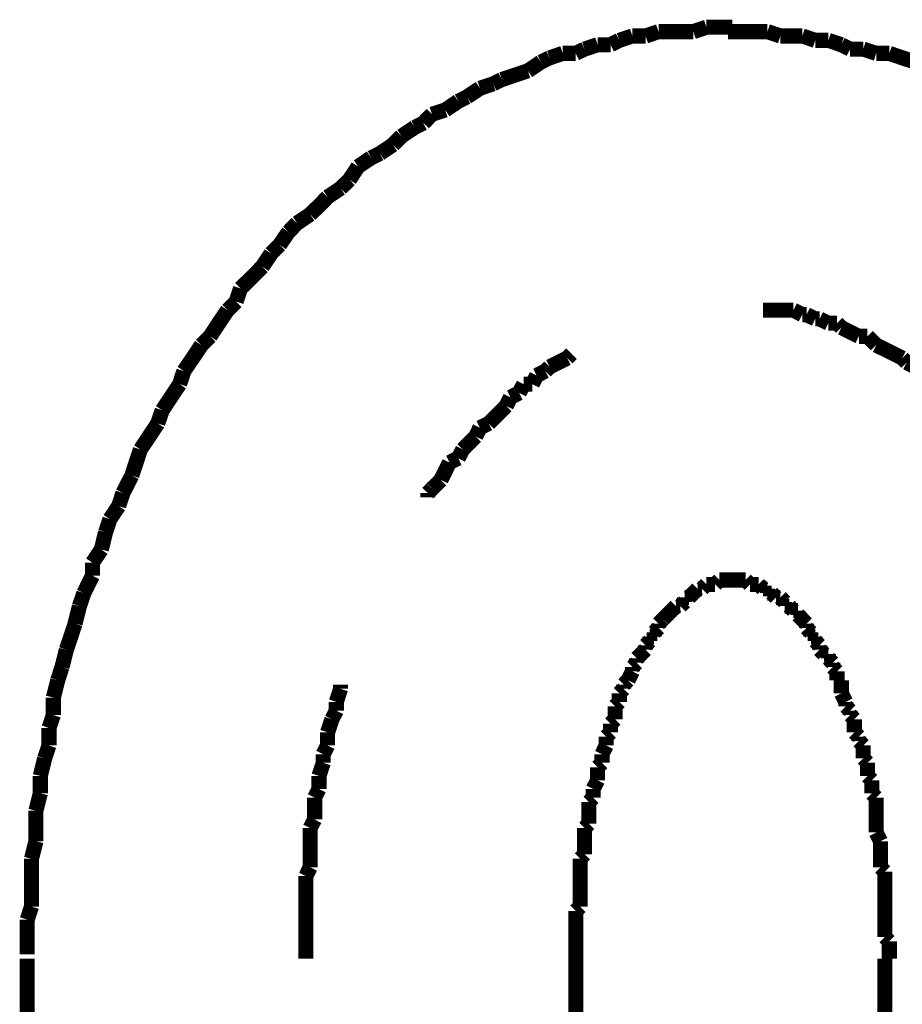
# Model space of a CAD drawing. Extents: x 75 to 478, y -274 to -8.
# Drawn here: x 201 to 206, y -206 to -201 of the extents above; entities that cross this region are included whole.
import ezdxf

# ---------------------------------------------------------------- set-up
doc = ezdxf.new("R2010")
doc.units = 0
doc.layers.add('LAYER_15', color=7, linetype='CONTINUOUS')

# ---------------------------------------------------------------- blocks, each defined once
blk = doc.blocks.new('AIGNBL0F020037')
at = {"layer": 'LAYER_15', "const_width": 0.0882}
for points in [[(201.2253, -206.1931), (201.2253, -206.7774)], [(204.4251, -206.1931), (204.4251, -206.7774)], [(206.2282, -251.995), (206.2282, -206.1931)]]:
    blk.add_lwpolyline(points, dxfattribs=at)
blk = doc.blocks.new('AIGNBL0F020040')
at = {"layer": 'LAYER_15', "const_width": 0.0882}
for points in [[(205.5434, -200.7829), (205.4669, -200.7829), (205.3911, -200.7829), (205.3139, -200.7829)], [(205.6191, -200.8084), (205.5434, -200.7829)], [(205.7466, -200.8084), (205.6949, -200.8084), (205.6191, -200.8084)], [(205.8224, -200.8339), (205.7466, -200.8084)], [(205.8989, -200.8339), (205.8224, -200.8339)], [(205.9747, -200.8594), (205.8989, -200.8339)], [(206.0257, -200.8849), (205.9747, -200.8594)], [(206.1022, -200.8849), (206.0257, -200.8849)], [(206.1779, -200.9097), (206.1022, -200.8849)], [(206.2544, -200.9097), (206.1779, -200.9097)], [(206.406, -200.9607), (206.3302, -200.9359), (206.2544, -200.9097)]]:
    blk.add_lwpolyline(points, dxfattribs=at)
blk = doc.blocks.new('AIGNBL0F020041')
at = {"layer": 'LAYER_15', "const_width": 0.0882}
for points in [[(205.5434, -200.7829), (205.4669, -200.7829), (205.3911, -200.7829), (205.3139, -200.7829)], [(205.5434, -200.7829), (205.4669, -200.7829), (205.3911, -200.7829), (205.3139, -200.7829)], [(205.6191, -200.8084), (205.5434, -200.7829)], [(205.6191, -200.8084), (205.5434, -200.7829)], [(205.7466, -200.8084), (205.6949, -200.8084), (205.6191, -200.8084)], [(205.7466, -200.8084), (205.6949, -200.8084), (205.6191, -200.8084)], [(205.8224, -200.8339), (205.7466, -200.8084)], [(205.8224, -200.8339), (205.7466, -200.8084)], [(205.8989, -200.8339), (205.8224, -200.8339)], [(205.8989, -200.8339), (205.8224, -200.8339)], [(205.9747, -200.8594), (205.8989, -200.8339)], [(205.9747, -200.8594), (205.8989, -200.8339)], [(206.0257, -200.8849), (205.9747, -200.8594)], [(206.0257, -200.8849), (205.9747, -200.8594)], [(206.1022, -200.8849), (206.0257, -200.8849)], [(206.1022, -200.8849), (206.0257, -200.8849)], [(206.1779, -200.9097), (206.1022, -200.8849)], [(206.1779, -200.9097), (206.1022, -200.8849)], [(206.2544, -200.9097), (206.1779, -200.9097)], [(206.2544, -200.9097), (206.1779, -200.9097)], [(206.406, -200.9607), (206.3302, -200.9359), (206.2544, -200.9097)], [(206.406, -200.9607), (206.3302, -200.9359), (206.2544, -200.9097)], [(206.4577, -200.9862), (206.406, -200.9607)], [(206.4577, -200.9862), (206.406, -200.9607)], [(206.5335, -201.0372), (206.4577, -200.9862)], [(206.5335, -201.0372), (206.4577, -200.9862)], [(206.6099, -201.0627), (206.5335, -201.0372)], [(206.6099, -201.0627), (206.5335, -201.0372)], [(206.6609, -201.0875), (206.6099, -201.0627)], [(206.6609, -201.0875), (206.6099, -201.0627)], [(206.7367, -201.1136), (206.6609, -201.0875)], [(206.7367, -201.1136), (206.6609, -201.0875)], [(206.8132, -201.1385), (206.7367, -201.1136)], [(206.8132, -201.1385), (206.7367, -201.1136)], [(206.8635, -201.1894), (206.8132, -201.1385)], [(206.8635, -201.1894), (206.8132, -201.1385)], [(206.9407, -201.2149), (206.8635, -201.1894)], [(206.9407, -201.2149), (206.8635, -201.1894)], [(206.991, -201.2652), (206.9407, -201.2149)], [(206.991, -201.2652), (206.9407, -201.2149)], [(207.0668, -201.2914), (206.991, -201.2652)], [(207.0668, -201.2914), (206.991, -201.2652)], [(207.1184, -201.3162), (207.0668, -201.2914)], [(207.1184, -201.3162), (207.0668, -201.2914)], [(207.27, -201.4182), (207.1943, -201.3672), (207.1184, -201.3162)], [(207.27, -201.4182), (207.1943, -201.3672), (207.1184, -201.3162)], [(207.372, -201.5195), (207.321, -201.4692), (207.27, -201.4182)], [(207.372, -201.5195), (207.321, -201.4692), (207.27, -201.4182)], [(207.4478, -201.545), (207.372, -201.5195)], [(207.4478, -201.545), (207.372, -201.5195)], [(207.4988, -201.596), (207.4478, -201.545)], [(207.4988, -201.596), (207.4478, -201.545)], [(207.5753, -201.647), (207.4988, -201.596)], [(207.5753, -201.647), (207.4988, -201.596)], [(207.6256, -201.7227), (207.5753, -201.647)], [(207.6256, -201.7227), (207.5753, -201.647)], [(207.6766, -201.7482), (207.6256, -201.7227)], [(207.6766, -201.7482), (207.6256, -201.7227)], [(207.7276, -201.8247), (207.6766, -201.7482)], [(207.7276, -201.8247), (207.6766, -201.7482)], [(207.8033, -201.875), (207.7276, -201.8247)], [(207.8033, -201.875), (207.7276, -201.8247)], [(207.8543, -201.926), (207.8033, -201.875)], [(207.8543, -201.926), (207.8033, -201.875)], [(207.9308, -201.977), (207.8543, -201.926)], [(207.9308, -201.977), (207.8543, -201.926)], [(207.9556, -202.0528), (207.9308, -201.977)], [(207.9556, -202.0528), (207.9308, -201.977)], [(208.0321, -202.1038), (207.9556, -202.0528)], [(208.0321, -202.1038), (207.9556, -202.0528)], [(208.0831, -202.1803), (208.0321, -202.1038)], [(208.0831, -202.1803), (208.0321, -202.1038)], [(208.1334, -202.2306), (208.0831, -202.1803)], [(208.1334, -202.2306), (208.0831, -202.1803)], [(208.2353, -202.3835), (208.1851, -202.307), (208.1334, -202.2306)], [(208.2353, -202.3835), (208.1851, -202.307), (208.1334, -202.2306)], [(208.2863, -202.4345), (208.2353, -202.3835)], [(208.2863, -202.4345), (208.2353, -202.3835)], [(208.3883, -202.5861), (208.3366, -202.5103), (208.2863, -202.4345)], [(208.3883, -202.5861), (208.3366, -202.5103), (208.2863, -202.4345)], [(208.4386, -202.6371), (208.3883, -202.5861)], [(208.4386, -202.6371), (208.3883, -202.5861)], [(208.4641, -202.7136), (208.4386, -202.6371)], [(208.4641, -202.7136), (208.4386, -202.6371)], [(208.6164, -202.9416), (208.5661, -202.8658), (208.5144, -202.79), (208.4641, -202.7136)], [(208.6164, -202.9416), (208.5661, -202.8658), (208.5144, -202.79), (208.4641, -202.7136)], [(208.6419, -203.0181), (208.6164, -202.9416)], [(208.6419, -203.0181), (208.6164, -202.9416)], [(208.7438, -203.1704), (208.6922, -203.0946), (208.6419, -203.0181)], [(208.7438, -203.1704), (208.6922, -203.0946), (208.6419, -203.0181)], [(208.7941, -203.3233), (208.7687, -203.2468), (208.7438, -203.1704)], [(208.7941, -203.3233), (208.7687, -203.2468), (208.7438, -203.1704)], [(208.8961, -203.4756), (208.8452, -203.3991), (208.7941, -203.3233)], [(208.8961, -203.4756), (208.8452, -203.3991), (208.7941, -203.3233)], [(208.8961, -203.4756), (208.8452, -203.3991)], [(208.9216, -203.5769), (208.8961, -203.4756)], [(208.9216, -203.5769), (208.8961, -203.4756)], [(208.9216, -203.5769), (208.8961, -203.4756)], [(208.9464, -203.6534), (208.9216, -203.5769)], [(208.9464, -203.6534), (208.9216, -203.5769)], [(208.9464, -203.6534), (208.9216, -203.5769)], [(208.9974, -203.7292), (208.9464, -203.6534)], [(208.9974, -203.7292), (208.9464, -203.6534)], [(208.9974, -203.7292), (208.9464, -203.6534)], [(209.0229, -203.8312), (208.9974, -203.7292)], [(209.0229, -203.8312), (208.9974, -203.7292)], [(209.0229, -203.8312), (208.9974, -203.7292)], [(209.0739, -203.9834), (209.0477, -203.9069), (209.0229, -203.8312)], [(209.0739, -203.9834), (209.0477, -203.9069), (209.0229, -203.8312)], [(209.0739, -203.9834), (209.0477, -203.9069), (209.0229, -203.8312)], [(209.0994, -204.0847), (209.0739, -203.9834)], [(209.0994, -204.0847), (209.0739, -203.9834)], [(209.0994, -204.0847), (209.0739, -203.9834)], [(209.1497, -204.1612), (209.0994, -204.0847)], [(209.1497, -204.1612), (209.0994, -204.0847)], [(209.1497, -204.1612), (209.0994, -204.0847)], [(209.1752, -204.2625), (209.1497, -204.1612)], [(209.1752, -204.2625), (209.1497, -204.1612)], [(209.1752, -204.2625), (209.1497, -204.1612)], [(209.2255, -204.4154), (209.2007, -204.3389), (209.1752, -204.2625)], [(209.2255, -204.4154), (209.2007, -204.3389), (209.1752, -204.2625)], [(209.2255, -204.4154), (209.2007, -204.3389), (209.1752, -204.2625)], [(209.2255, -204.5167), (209.2255, -204.4154)], [(209.2255, -204.5167), (209.2255, -204.4154)], [(209.2255, -204.5167), (209.2255, -204.4154)], [(209.2517, -204.5932), (209.2255, -204.5167)], [(209.2517, -204.5932), (209.2255, -204.5167)], [(209.2517, -204.5932), (209.2255, -204.5167)], [(209.302, -204.7958), (209.2772, -204.6945), (209.2517, -204.5932)], [(209.302, -204.7958), (209.2772, -204.6945), (209.2517, -204.5932)], [(209.302, -204.7958), (209.2772, -204.6945), (209.2517, -204.5932)], [(209.302, -204.8722), (209.302, -204.7958)], [(209.302, -204.8722), (209.302, -204.7958)], [(209.302, -204.8722), (209.302, -204.7958)], [(209.3274, -204.9742), (209.302, -204.8722)], [(209.3274, -204.9742), (209.302, -204.8722)], [(209.3274, -204.9742), (209.302, -204.8722)], [(209.3529, -205.05), (209.3274, -204.9742)], [(209.3529, -205.05), (209.3274, -204.9742)], [(209.3529, -205.152), (209.3529, -205.05)], [(209.3529, -205.152), (209.3529, -205.05)], [(209.3784, -205.2533), (209.3529, -205.152)], [(209.3784, -205.2533), (209.3529, -205.152)], [(209.3784, -205.3298), (209.3784, -205.2533)], [(209.3784, -205.3298), (209.3784, -205.2533)], [(209.4032, -205.431), (209.3784, -205.3298)], [(209.4032, -205.431), (209.3784, -205.3298)], [(209.4032, -205.533), (209.4032, -205.431)], [(209.4032, -205.533), (209.4032, -205.431)], [(209.4294, -205.6343), (209.4032, -205.533)], [(209.4294, -205.6343), (209.4032, -205.533)], [(209.4294, -206.0918), (209.4294, -205.9898), (209.4294, -205.8886), (209.4294, -205.8121), (209.4294, -205.7108), (209.4294, -205.6343)], [(209.4294, -206.0918), (209.4294, -205.9898), (209.4294, -205.8886), (209.4294, -205.8121), (209.4294, -205.7108), (209.4294, -205.6343)], [(209.4549, -206.1931), (209.4294, -206.0918)], [(209.4549, -206.1931), (209.4294, -206.0918)]]:
    blk.add_lwpolyline(points, dxfattribs=at)
blk = doc.blocks.new('AIGNBL0F020042')
at = {"layer": 'LAYER_15', "const_width": 0.0882}
for points in [[(204.9081, -200.7829), (204.8323, -200.8084)], [(204.9081, -200.7829), (204.8323, -200.8084)], [(205.1113, -200.7829), (205.0603, -200.7829), (204.9839, -200.7829), (204.9081, -200.7829)], [(205.1113, -200.7829), (205.0603, -200.7829), (204.9839, -200.7829), (204.9081, -200.7829)], [(205.1878, -200.7574), (205.1113, -200.7829)], [(205.1878, -200.7574), (205.1113, -200.7829)], [(205.3394, -200.7574), (205.2636, -200.7574), (205.1878, -200.7574)], [(205.3394, -200.7574), (205.2636, -200.7574), (205.1878, -200.7574)], [(205.5434, -200.7829), (205.4669, -200.7829), (205.3911, -200.7829), (205.3139, -200.7829)], [(205.6191, -200.8084), (205.5434, -200.7829)], [(204.5526, -200.8594), (204.4767, -200.8849)], [(204.5526, -200.8594), (204.4767, -200.8849)], [(204.6283, -200.8594), (204.5526, -200.8594)], [(204.6283, -200.8594), (204.5526, -200.8594)], [(204.6793, -200.8339), (204.6283, -200.8594)], [(204.6793, -200.8339), (204.6283, -200.8594)], [(204.7558, -200.8084), (204.6793, -200.8339)], [(204.7558, -200.8084), (204.6793, -200.8339)], [(204.8323, -200.8084), (204.7558, -200.8084)], [(204.8323, -200.8084), (204.7558, -200.8084)], [(205.7466, -200.8084), (205.6949, -200.8084), (205.6191, -200.8084)], [(205.8224, -200.8339), (205.7466, -200.8084)], [(205.8989, -200.8339), (205.8224, -200.8339)], [(205.9747, -200.8594), (205.8989, -200.8339)], [(206.0257, -200.8849), (205.9747, -200.8594)], [(204.3493, -200.9097), (204.2728, -200.9359)], [(204.3493, -200.9097), (204.2728, -200.9359)], [(204.4251, -200.9097), (204.3493, -200.9097)], [(204.4251, -200.9097), (204.3493, -200.9097)], [(204.4767, -200.8849), (204.4251, -200.9097)], [(204.4767, -200.8849), (204.4251, -200.9097)], [(206.1022, -200.8849), (206.0257, -200.8849)], [(206.1779, -200.9097), (206.1022, -200.8849)], [(206.2544, -200.9097), (206.1779, -200.9097)], [(206.406, -200.9607), (206.3302, -200.9359), (206.2544, -200.9097)], [(204.2218, -200.9607), (204.146, -201.0117)], [(204.2218, -200.9607), (204.146, -201.0117)], [(204.2728, -200.9359), (204.2218, -200.9607)], [(204.2728, -200.9359), (204.2218, -200.9607)], [(204.146, -201.0117), (204.0695, -201.0372)], [(204.146, -201.0117), (204.0695, -201.0372)], [(203.9434, -201.0875), (203.8663, -201.1136)], [(203.9434, -201.0875), (203.8663, -201.1136)], [(203.9937, -201.0627), (203.9434, -201.0875)], [(203.9937, -201.0627), (203.9434, -201.0875)], [(204.0695, -201.0372), (203.9937, -201.0627)], [(204.0695, -201.0372), (203.9937, -201.0627)], [(203.8663, -201.1136), (203.7905, -201.1639)], [(203.8663, -201.1136), (203.7905, -201.1639)], [(203.7395, -201.1894), (203.6637, -201.2404)], [(203.7395, -201.1894), (203.6637, -201.2404)], [(203.7905, -201.1639), (203.7395, -201.1894)], [(203.7905, -201.1639), (203.7395, -201.1894)], [(203.6637, -201.2404), (203.5865, -201.2652)], [(203.6637, -201.2404), (203.5865, -201.2652)], [(203.5362, -201.3162), (203.4859, -201.3417)], [(203.5362, -201.3162), (203.4859, -201.3417)], [(203.5865, -201.2652), (203.5362, -201.3162)], [(203.5865, -201.2652), (203.5362, -201.3162)], [(203.4859, -201.3417), (203.4088, -201.3927)], [(203.4859, -201.3417), (203.4088, -201.3927)], [(203.4088, -201.3927), (203.3585, -201.443)], [(203.4088, -201.3927), (203.3585, -201.443)], [(203.2827, -201.494), (203.231, -201.5195)], [(203.2827, -201.494), (203.231, -201.5195)], [(203.3585, -201.443), (203.2827, -201.494)], [(203.3585, -201.443), (203.2827, -201.494)], [(203.231, -201.5195), (203.1552, -201.5705)], [(203.231, -201.5195), (203.1552, -201.5705)], [(203.1552, -201.5705), (203.1049, -201.647)], [(203.1552, -201.5705), (203.1049, -201.647)], [(203.1049, -201.647), (203.0532, -201.6972)], [(203.1049, -201.647), (203.0532, -201.6972)], [(203.0532, -201.6972), (202.9774, -201.7482)], [(203.0532, -201.6972), (202.9774, -201.7482)], [(202.9774, -201.7482), (202.9272, -201.7992), (202.8755, -201.8495)], [(202.9774, -201.7482), (202.9272, -201.7992), (202.8755, -201.8495)], [(202.8755, -201.8495), (202.7997, -201.9005)], [(202.8755, -201.8495), (202.7997, -201.9005)], [(202.7494, -201.9515), (202.6977, -202.0273)], [(202.7494, -201.9515), (202.6977, -202.0273)], [(202.7997, -201.9005), (202.7494, -201.9515)], [(202.7997, -201.9005), (202.7494, -201.9515)], [(202.6977, -202.0273), (202.6474, -202.0783)], [(202.6977, -202.0273), (202.6474, -202.0783)], [(202.6474, -202.0783), (202.5964, -202.1548)], [(202.6474, -202.0783), (202.5964, -202.1548)], [(202.5964, -202.1548), (202.5461, -202.2057), (202.4696, -202.2815)], [(202.5964, -202.1548), (202.5461, -202.2057), (202.4696, -202.2815)], [(202.4696, -202.2815), (202.4441, -202.358)], [(202.4696, -202.2815), (202.4441, -202.358)], [(202.3938, -202.4083), (202.3422, -202.4848), (202.2919, -202.5613)], [(202.3938, -202.4083), (202.3422, -202.4848), (202.2919, -202.5613)], [(202.4441, -202.358), (202.3938, -202.4083)], [(202.4441, -202.358), (202.3938, -202.4083)], [(202.2919, -202.5613), (202.2409, -202.6123)], [(202.2919, -202.5613), (202.2409, -202.6123)], [(202.2409, -202.6123), (202.1906, -202.688), (202.1389, -202.7639)], [(202.1389, -202.7639), (202.1141, -202.8403)], [(202.1141, -202.8403), (202.0631, -202.9168), (202.0128, -202.9926)], [(202.0128, -202.9926), (201.9866, -203.0691)], [(201.9866, -203.0691), (201.9363, -203.1456), (201.8853, -203.2213)], [(201.8853, -203.2213), (201.8605, -203.2972), (201.8351, -203.3736)], [(201.8351, -203.3736), (201.7834, -203.4756)], [(201.7834, -203.4756), (201.7586, -203.5514)], [(201.7586, -203.5514), (201.7076, -203.6279)], [(201.7076, -203.6279), (201.6821, -203.7044)], [(201.6821, -203.7044), (201.6573, -203.8056)], [(201.6573, -203.8056), (201.6056, -203.8821)], [(201.6056, -203.8821), (201.6056, -203.9579)], [(201.6056, -203.9579), (201.5553, -204.0599)], [(201.5553, -204.0599), (201.5298, -204.1357)], [(201.5298, -204.1357), (201.5043, -204.2377)], [(201.5043, -204.2377), (201.4795, -204.3135), (201.4533, -204.3899)], [(201.4533, -204.3899), (201.4279, -204.4912)], [(201.4279, -204.4912), (201.4031, -204.5677)], [(201.4031, -204.5677), (201.3776, -204.669)], [(201.3776, -204.669), (201.3776, -204.771)], [(201.3776, -204.771), (201.352, -204.8468)], [(201.352, -204.8468), (201.352, -204.9487)], [(201.352, -204.9487), (201.3266, -205.0245)], [(201.3266, -205.0245), (201.3017, -205.1265)], [(201.3017, -205.1265), (201.3017, -205.2278)], [(201.3017, -205.2278), (201.2756, -205.3298)], [(201.2756, -205.3298), (201.2756, -205.4056), (201.2756, -205.5075)], [(201.2756, -205.5075), (201.2501, -205.6095)], [(201.2501, -205.6095), (201.2501, -205.6853), (201.2501, -205.7873), (201.2501, -205.8886)], [(201.2501, -205.8886), (201.2253, -205.965)], [(201.2253, -205.965), (201.2253, -206.0663), (201.2253, -206.1676)]]:
    blk.add_lwpolyline(points, dxfattribs=at)
blk = doc.blocks.new('AIGNBL0F020043')
at = {"layer": 'LAYER_15', "const_width": 0.0882}
for points in [[(204.9081, -200.7829), (204.8323, -200.8084)], [(204.9081, -200.7829), (204.8323, -200.8084)], [(205.1113, -200.7829), (205.0603, -200.7829), (204.9839, -200.7829), (204.9081, -200.7829)], [(205.1113, -200.7829), (205.0603, -200.7829), (204.9839, -200.7829), (204.9081, -200.7829)], [(205.1878, -200.7574), (205.1113, -200.7829)], [(205.1878, -200.7574), (205.1113, -200.7829)], [(205.3394, -200.7574), (205.2636, -200.7574), (205.1878, -200.7574)], [(205.3394, -200.7574), (205.2636, -200.7574), (205.1878, -200.7574)], [(204.5526, -200.8594), (204.4767, -200.8849)], [(204.5526, -200.8594), (204.4767, -200.8849)], [(204.6283, -200.8594), (204.5526, -200.8594)], [(204.6283, -200.8594), (204.5526, -200.8594)], [(204.6793, -200.8339), (204.6283, -200.8594)], [(204.6793, -200.8339), (204.6283, -200.8594)], [(204.7558, -200.8084), (204.6793, -200.8339)], [(204.7558, -200.8084), (204.6793, -200.8339)], [(204.8323, -200.8084), (204.7558, -200.8084)], [(204.8323, -200.8084), (204.7558, -200.8084)], [(204.3493, -200.9097), (204.2728, -200.9359)], [(204.3493, -200.9097), (204.2728, -200.9359)], [(204.4251, -200.9097), (204.3493, -200.9097)], [(204.4251, -200.9097), (204.3493, -200.9097)], [(204.4767, -200.8849), (204.4251, -200.9097)], [(204.4767, -200.8849), (204.4251, -200.9097)], [(204.2218, -200.9607), (204.146, -201.0117)], [(204.2218, -200.9607), (204.146, -201.0117)], [(204.2728, -200.9359), (204.2218, -200.9607)], [(204.2728, -200.9359), (204.2218, -200.9607)], [(204.146, -201.0117), (204.0695, -201.0372)], [(204.146, -201.0117), (204.0695, -201.0372)], [(203.9434, -201.0875), (203.8663, -201.1136)], [(203.9434, -201.0875), (203.8663, -201.1136)], [(203.9937, -201.0627), (203.9434, -201.0875)], [(203.9937, -201.0627), (203.9434, -201.0875)], [(204.0695, -201.0372), (203.9937, -201.0627)], [(204.0695, -201.0372), (203.9937, -201.0627)], [(203.8663, -201.1136), (203.7905, -201.1639)], [(203.8663, -201.1136), (203.7905, -201.1639)], [(203.7395, -201.1894), (203.6637, -201.2404)], [(203.7395, -201.1894), (203.6637, -201.2404)], [(203.7905, -201.1639), (203.7395, -201.1894)], [(203.7905, -201.1639), (203.7395, -201.1894)], [(203.6637, -201.2404), (203.5865, -201.2652)], [(203.6637, -201.2404), (203.5865, -201.2652)], [(203.5362, -201.3162), (203.4859, -201.3417)], [(203.5362, -201.3162), (203.4859, -201.3417)], [(203.5865, -201.2652), (203.5362, -201.3162)], [(203.5865, -201.2652), (203.5362, -201.3162)], [(203.4859, -201.3417), (203.4088, -201.3927)], [(203.4859, -201.3417), (203.4088, -201.3927)], [(203.4088, -201.3927), (203.3585, -201.443)], [(203.4088, -201.3927), (203.3585, -201.443)], [(203.2827, -201.494), (203.231, -201.5195)], [(203.2827, -201.494), (203.231, -201.5195)], [(203.3585, -201.443), (203.2827, -201.494)], [(203.3585, -201.443), (203.2827, -201.494)], [(203.231, -201.5195), (203.1552, -201.5705)], [(203.231, -201.5195), (203.1552, -201.5705)], [(203.1552, -201.5705), (203.1049, -201.647)], [(203.1552, -201.5705), (203.1049, -201.647)], [(203.1049, -201.647), (203.0532, -201.6972)], [(203.1049, -201.647), (203.0532, -201.6972)], [(203.0532, -201.6972), (202.9774, -201.7482)], [(203.0532, -201.6972), (202.9774, -201.7482)], [(202.9774, -201.7482), (202.9272, -201.7992), (202.8755, -201.8495)], [(202.9774, -201.7482), (202.9272, -201.7992), (202.8755, -201.8495)], [(202.8755, -201.8495), (202.7997, -201.9005)], [(202.8755, -201.8495), (202.7997, -201.9005)], [(202.7494, -201.9515), (202.6977, -202.0273)], [(202.7494, -201.9515), (202.6977, -202.0273)], [(202.7997, -201.9005), (202.7494, -201.9515)], [(202.7997, -201.9005), (202.7494, -201.9515)], [(202.6977, -202.0273), (202.6474, -202.0783)], [(202.6977, -202.0273), (202.6474, -202.0783)], [(202.6474, -202.0783), (202.5964, -202.1548)], [(202.6474, -202.0783), (202.5964, -202.1548)], [(202.5964, -202.1548), (202.5461, -202.2057), (202.4696, -202.2815)], [(202.5964, -202.1548), (202.5461, -202.2057), (202.4696, -202.2815)], [(202.4696, -202.2815), (202.4441, -202.358)], [(202.4696, -202.2815), (202.4441, -202.358)], [(202.3938, -202.4083), (202.3422, -202.4848), (202.2919, -202.5613)], [(202.3938, -202.4083), (202.3422, -202.4848), (202.2919, -202.5613)], [(202.4441, -202.358), (202.3938, -202.4083)], [(202.4441, -202.358), (202.3938, -202.4083)], [(202.2919, -202.5613), (202.2409, -202.6123)], [(202.2919, -202.5613), (202.2409, -202.6123)], [(202.2409, -202.6123), (202.1906, -202.688), (202.1389, -202.7639)], [(202.2409, -202.6123), (202.1906, -202.688), (202.1389, -202.7639)], [(202.2409, -202.6123), (202.1906, -202.688), (202.1389, -202.7639)], [(202.1389, -202.7639), (202.1141, -202.8403)], [(202.1389, -202.7639), (202.1141, -202.8403)], [(202.1389, -202.7639), (202.1141, -202.8403)], [(202.1141, -202.8403), (202.0631, -202.9168), (202.0128, -202.9926)], [(202.1141, -202.8403), (202.0631, -202.9168), (202.0128, -202.9926)], [(202.1141, -202.8403), (202.0631, -202.9168), (202.0128, -202.9926)], [(202.0128, -202.9926), (201.9866, -203.0691)], [(202.0128, -202.9926), (201.9866, -203.0691)], [(202.0128, -202.9926), (201.9866, -203.0691)], [(201.9866, -203.0691), (201.9363, -203.1456), (201.8853, -203.2213)], [(201.9866, -203.0691), (201.9363, -203.1456), (201.8853, -203.2213)], [(201.9866, -203.0691), (201.9363, -203.1456), (201.8853, -203.2213)], [(201.8853, -203.2213), (201.8605, -203.2972), (201.8351, -203.3736)], [(201.8853, -203.2213), (201.8605, -203.2972), (201.8351, -203.3736)], [(201.8853, -203.2213), (201.8605, -203.2972), (201.8351, -203.3736)], [(201.8351, -203.3736), (201.7834, -203.4756)], [(201.8351, -203.3736), (201.7834, -203.4756)], [(201.8351, -203.3736), (201.7834, -203.4756)], [(201.7834, -203.4756), (201.7586, -203.5514)], [(201.7834, -203.4756), (201.7586, -203.5514)], [(201.7834, -203.4756), (201.7586, -203.5514)], [(201.7586, -203.5514), (201.7076, -203.6279)], [(201.7586, -203.5514), (201.7076, -203.6279)], [(201.7586, -203.5514), (201.7076, -203.6279)], [(201.7076, -203.6279), (201.6821, -203.7044)], [(201.7076, -203.6279), (201.6821, -203.7044)], [(201.7076, -203.6279), (201.6821, -203.7044)], [(201.6821, -203.7044), (201.6573, -203.8056)], [(201.6821, -203.7044), (201.6573, -203.8056)], [(201.6821, -203.7044), (201.6573, -203.8056)], [(201.6573, -203.8056), (201.6056, -203.8821)], [(201.6573, -203.8056), (201.6056, -203.8821)], [(201.6573, -203.8056), (201.6056, -203.8821)], [(201.6056, -203.8821), (201.6056, -203.9579)], [(201.6056, -203.8821), (201.6056, -203.9579)], [(201.6056, -203.8821), (201.6056, -203.9579)], [(201.6056, -203.9579), (201.5553, -204.0599)], [(201.6056, -203.9579), (201.5553, -204.0599)], [(201.6056, -203.9579), (201.5553, -204.0599)], [(201.5553, -204.0599), (201.5298, -204.1357)], [(201.5553, -204.0599), (201.5298, -204.1357)], [(201.5298, -204.1357), (201.5043, -204.2377)], [(201.5298, -204.1357), (201.5043, -204.2377)], [(201.5043, -204.2377), (201.4795, -204.3135), (201.4533, -204.3899)], [(201.5043, -204.2377), (201.4795, -204.3135), (201.4533, -204.3899)], [(201.4533, -204.3899), (201.4279, -204.4912)], [(201.4533, -204.3899), (201.4279, -204.4912)], [(201.4279, -204.4912), (201.4031, -204.5677)], [(201.4279, -204.4912), (201.4031, -204.5677)], [(201.4031, -204.5677), (201.3776, -204.669)], [(201.4031, -204.5677), (201.3776, -204.669)], [(201.3776, -204.669), (201.3776, -204.771)], [(201.3776, -204.669), (201.3776, -204.771)], [(201.3776, -204.771), (201.352, -204.8468)], [(201.3776, -204.771), (201.352, -204.8468)], [(201.352, -204.8468), (201.352, -204.9487)], [(201.352, -204.8468), (201.352, -204.9487)], [(201.352, -204.9487), (201.3266, -205.0245)], [(201.352, -204.9487), (201.3266, -205.0245)], [(201.3266, -205.0245), (201.3017, -205.1265)], [(201.3266, -205.0245), (201.3017, -205.1265)], [(201.3017, -205.1265), (201.3017, -205.2278)], [(201.3017, -205.1265), (201.3017, -205.2278)], [(201.3017, -205.2278), (201.2756, -205.3298)], [(201.3017, -205.2278), (201.2756, -205.3298)], [(201.2756, -205.3298), (201.2756, -205.4056), (201.2756, -205.5075)], [(201.2756, -205.3298), (201.2756, -205.4056), (201.2756, -205.5075)], [(201.2756, -205.5075), (201.2501, -205.6095)], [(201.2756, -205.5075), (201.2501, -205.6095)], [(201.2501, -205.6095), (201.2501, -205.6853), (201.2501, -205.7873), (201.2501, -205.8886)], [(201.2501, -205.6095), (201.2501, -205.6853), (201.2501, -205.7873), (201.2501, -205.8886)], [(201.2501, -205.8886), (201.2253, -205.965)], [(201.2501, -205.8886), (201.2253, -205.965)], [(201.2253, -205.965), (201.2253, -206.0663), (201.2253, -206.1676)], [(201.2253, -205.965), (201.2253, -206.0663), (201.2253, -206.1676)]]:
    blk.add_lwpolyline(points, dxfattribs=at)
blk = doc.blocks.new('AIGNBL0F020044')
at = {"layer": 'LAYER_15', "const_width": 0.0882}
for points in [[(204.9081, -200.7829), (204.8323, -200.8084)], [(204.9081, -200.7829), (204.8323, -200.8084)], [(205.1113, -200.7829), (205.0603, -200.7829), (204.9839, -200.7829), (204.9081, -200.7829)], [(205.1113, -200.7829), (205.0603, -200.7829), (204.9839, -200.7829), (204.9081, -200.7829)], [(205.1878, -200.7574), (205.1113, -200.7829)], [(205.1878, -200.7574), (205.1113, -200.7829)], [(205.3394, -200.7574), (205.2636, -200.7574), (205.1878, -200.7574)], [(205.3394, -200.7574), (205.2636, -200.7574), (205.1878, -200.7574)], [(204.5526, -200.8594), (204.4767, -200.8849)], [(204.5526, -200.8594), (204.4767, -200.8849)], [(204.6283, -200.8594), (204.5526, -200.8594)], [(204.6283, -200.8594), (204.5526, -200.8594)], [(204.6793, -200.8339), (204.6283, -200.8594)], [(204.6793, -200.8339), (204.6283, -200.8594)], [(204.7558, -200.8084), (204.6793, -200.8339)], [(204.7558, -200.8084), (204.6793, -200.8339)], [(204.8323, -200.8084), (204.7558, -200.8084)], [(204.8323, -200.8084), (204.7558, -200.8084)], [(204.3493, -200.9097), (204.2728, -200.9359)], [(204.3493, -200.9097), (204.2728, -200.9359)], [(204.4251, -200.9097), (204.3493, -200.9097)], [(204.4251, -200.9097), (204.3493, -200.9097)], [(204.4767, -200.8849), (204.4251, -200.9097)], [(204.4767, -200.8849), (204.4251, -200.9097)], [(204.2218, -200.9607), (204.146, -201.0117)], [(204.2218, -200.9607), (204.146, -201.0117)], [(204.2728, -200.9359), (204.2218, -200.9607)], [(204.2728, -200.9359), (204.2218, -200.9607)], [(204.146, -201.0117), (204.0695, -201.0372)], [(204.146, -201.0117), (204.0695, -201.0372)], [(203.9434, -201.0875), (203.8663, -201.1136)], [(203.9434, -201.0875), (203.8663, -201.1136)], [(203.9937, -201.0627), (203.9434, -201.0875)], [(203.9937, -201.0627), (203.9434, -201.0875)], [(204.0695, -201.0372), (203.9937, -201.0627)], [(204.0695, -201.0372), (203.9937, -201.0627)], [(203.8663, -201.1136), (203.7905, -201.1639)], [(203.8663, -201.1136), (203.7905, -201.1639)], [(203.7395, -201.1894), (203.6637, -201.2404)], [(203.7395, -201.1894), (203.6637, -201.2404)], [(203.7905, -201.1639), (203.7395, -201.1894)], [(203.7905, -201.1639), (203.7395, -201.1894)], [(203.6637, -201.2404), (203.5865, -201.2652)], [(203.6637, -201.2404), (203.5865, -201.2652)], [(203.5362, -201.3162), (203.4859, -201.3417)], [(203.5362, -201.3162), (203.4859, -201.3417)], [(203.5865, -201.2652), (203.5362, -201.3162)], [(203.5865, -201.2652), (203.5362, -201.3162)], [(203.4859, -201.3417), (203.4088, -201.3927)], [(203.4859, -201.3417), (203.4088, -201.3927)], [(203.4088, -201.3927), (203.3585, -201.443)], [(203.4088, -201.3927), (203.3585, -201.443)], [(203.2827, -201.494), (203.231, -201.5195)], [(203.2827, -201.494), (203.231, -201.5195)], [(203.3585, -201.443), (203.2827, -201.494)], [(203.3585, -201.443), (203.2827, -201.494)], [(203.231, -201.5195), (203.1552, -201.5705)], [(203.231, -201.5195), (203.1552, -201.5705)], [(203.1552, -201.5705), (203.1049, -201.647)], [(203.1552, -201.5705), (203.1049, -201.647)], [(203.1049, -201.647), (203.0532, -201.6972)], [(203.1049, -201.647), (203.0532, -201.6972)], [(203.0532, -201.6972), (202.9774, -201.7482)], [(203.0532, -201.6972), (202.9774, -201.7482)], [(202.9774, -201.7482), (202.9272, -201.7992), (202.8755, -201.8495)], [(202.9774, -201.7482), (202.9272, -201.7992), (202.8755, -201.8495)], [(202.8755, -201.8495), (202.7997, -201.9005)], [(202.8755, -201.8495), (202.7997, -201.9005)], [(202.7494, -201.9515), (202.6977, -202.0273)], [(202.7494, -201.9515), (202.6977, -202.0273)], [(202.7997, -201.9005), (202.7494, -201.9515)], [(202.7997, -201.9005), (202.7494, -201.9515)], [(202.6977, -202.0273), (202.6474, -202.0783)], [(202.6977, -202.0273), (202.6474, -202.0783)], [(202.6474, -202.0783), (202.5964, -202.1548)], [(202.6474, -202.0783), (202.5964, -202.1548)], [(202.5964, -202.1548), (202.5461, -202.2057), (202.4696, -202.2815)], [(202.5964, -202.1548), (202.5461, -202.2057), (202.4696, -202.2815)], [(202.4696, -202.2815), (202.4441, -202.358)], [(202.4696, -202.2815), (202.4441, -202.358)], [(202.3938, -202.4083), (202.3422, -202.4848), (202.2919, -202.5613)], [(202.3938, -202.4083), (202.3422, -202.4848), (202.2919, -202.5613)], [(202.4441, -202.358), (202.3938, -202.4083)], [(202.4441, -202.358), (202.3938, -202.4083)], [(202.2919, -202.5613), (202.2409, -202.6123)], [(202.2919, -202.5613), (202.2409, -202.6123)], [(202.2409, -202.6123), (202.1906, -202.688), (202.1389, -202.7639)], [(202.2409, -202.6123), (202.1906, -202.688), (202.1389, -202.7639)], [(202.1389, -202.7639), (202.1141, -202.8403)], [(202.1389, -202.7639), (202.1141, -202.8403)], [(202.1141, -202.8403), (202.0631, -202.9168), (202.0128, -202.9926)], [(202.1141, -202.8403), (202.0631, -202.9168), (202.0128, -202.9926)], [(202.0128, -202.9926), (201.9866, -203.0691)], [(202.0128, -202.9926), (201.9866, -203.0691)], [(201.9866, -203.0691), (201.9363, -203.1456), (201.8853, -203.2213)], [(201.9866, -203.0691), (201.9363, -203.1456), (201.8853, -203.2213)], [(201.8853, -203.2213), (201.8605, -203.2972), (201.8351, -203.3736)], [(201.8853, -203.2213), (201.8605, -203.2972), (201.8351, -203.3736)], [(201.8351, -203.3736), (201.7834, -203.4756)], [(201.8351, -203.3736), (201.7834, -203.4756)], [(201.7834, -203.4756), (201.7586, -203.5514)], [(201.7834, -203.4756), (201.7586, -203.5514)], [(201.7586, -203.5514), (201.7076, -203.6279)], [(201.7586, -203.5514), (201.7076, -203.6279)], [(201.7076, -203.6279), (201.6821, -203.7044)], [(201.7076, -203.6279), (201.6821, -203.7044)], [(201.6821, -203.7044), (201.6573, -203.8056)], [(201.6821, -203.7044), (201.6573, -203.8056)], [(201.6573, -203.8056), (201.6056, -203.8821)], [(201.6573, -203.8056), (201.6056, -203.8821)], [(201.6056, -203.8821), (201.6056, -203.9579)], [(201.6056, -203.8821), (201.6056, -203.9579)], [(201.6056, -203.9579), (201.5553, -204.0599)], [(201.6056, -203.9579), (201.5553, -204.0599)], [(201.5553, -204.0599), (201.5298, -204.1357)], [(201.5553, -204.0599), (201.5298, -204.1357)], [(201.5553, -204.0599), (201.5298, -204.1357)], [(201.5298, -204.1357), (201.5043, -204.2377)], [(201.5298, -204.1357), (201.5043, -204.2377)], [(201.5298, -204.1357), (201.5043, -204.2377)], [(201.5043, -204.2377), (201.4795, -204.3135), (201.4533, -204.3899)], [(201.5043, -204.2377), (201.4795, -204.3135), (201.4533, -204.3899)], [(201.5043, -204.2377), (201.4795, -204.3135), (201.4533, -204.3899)], [(201.4533, -204.3899), (201.4279, -204.4912)], [(201.4533, -204.3899), (201.4279, -204.4912)], [(201.4533, -204.3899), (201.4279, -204.4912)], [(201.4279, -204.4912), (201.4031, -204.5677)], [(201.4279, -204.4912), (201.4031, -204.5677)], [(201.4279, -204.4912), (201.4031, -204.5677)], [(201.4031, -204.5677), (201.3776, -204.669)], [(201.4031, -204.5677), (201.3776, -204.669)], [(201.4031, -204.5677), (201.3776, -204.669)], [(201.3776, -204.669), (201.3776, -204.771)], [(201.3776, -204.669), (201.3776, -204.771)], [(201.3776, -204.669), (201.3776, -204.771)], [(201.3776, -204.771), (201.352, -204.8468)], [(201.3776, -204.771), (201.352, -204.8468)], [(201.3776, -204.771), (201.352, -204.8468)], [(201.352, -204.8468), (201.352, -204.9487)], [(201.352, -204.8468), (201.352, -204.9487)], [(201.352, -204.8468), (201.352, -204.9487)], [(201.352, -204.9487), (201.3266, -205.0245)], [(201.352, -204.9487), (201.3266, -205.0245)], [(201.352, -204.9487), (201.3266, -205.0245)], [(201.3266, -205.0245), (201.3017, -205.1265)], [(201.3266, -205.0245), (201.3017, -205.1265)], [(201.3266, -205.0245), (201.3017, -205.1265)], [(201.3017, -205.1265), (201.3017, -205.2278)], [(201.3017, -205.1265), (201.3017, -205.2278)], [(201.3017, -205.1265), (201.3017, -205.2278)], [(201.3017, -205.2278), (201.2756, -205.3298)], [(201.3017, -205.2278), (201.2756, -205.3298)], [(201.3017, -205.2278), (201.2756, -205.3298)], [(201.2756, -205.3298), (201.2756, -205.4056), (201.2756, -205.5075)], [(201.2756, -205.3298), (201.2756, -205.4056), (201.2756, -205.5075)], [(201.2756, -205.3298), (201.2756, -205.4056), (201.2756, -205.5075)], [(201.2756, -205.5075), (201.2501, -205.6095)], [(201.2756, -205.5075), (201.2501, -205.6095)], [(201.2756, -205.5075), (201.2501, -205.6095)], [(201.2501, -205.6095), (201.2501, -205.6853)], [(201.2501, -205.6095), (201.2501, -205.6853), (201.2501, -205.7873), (201.2501, -205.8886)], [(201.2501, -205.6095), (201.2501, -205.6853), (201.2501, -205.7873), (201.2501, -205.8886)], [(201.2501, -205.8886), (201.2253, -205.965)], [(201.2501, -205.8886), (201.2253, -205.965)], [(201.2253, -205.965), (201.2253, -206.0663), (201.2253, -206.1676)], [(201.2253, -205.965), (201.2253, -206.0663), (201.2253, -206.1676)]]:
    blk.add_lwpolyline(points, dxfattribs=at)
blk = doc.blocks.new('AIGNBL0F020045')
at = {"layer": 'LAYER_15', "const_width": 0.0882}
for points in [[(204.9081, -200.7829), (204.8323, -200.8084)], [(204.9081, -200.7829), (204.8323, -200.8084)], [(205.1113, -200.7829), (205.0603, -200.7829), (204.9839, -200.7829), (204.9081, -200.7829)], [(205.1113, -200.7829), (205.0603, -200.7829), (204.9839, -200.7829), (204.9081, -200.7829)], [(205.1878, -200.7574), (205.1113, -200.7829)], [(205.1878, -200.7574), (205.1113, -200.7829)], [(205.3394, -200.7574), (205.2636, -200.7574), (205.1878, -200.7574)], [(205.3394, -200.7574), (205.2636, -200.7574), (205.1878, -200.7574)], [(204.5526, -200.8594), (204.4767, -200.8849)], [(204.5526, -200.8594), (204.4767, -200.8849)], [(204.6283, -200.8594), (204.5526, -200.8594)], [(204.6283, -200.8594), (204.5526, -200.8594)], [(204.6793, -200.8339), (204.6283, -200.8594)], [(204.6793, -200.8339), (204.6283, -200.8594)], [(204.7558, -200.8084), (204.6793, -200.8339)], [(204.7558, -200.8084), (204.6793, -200.8339)], [(204.8323, -200.8084), (204.7558, -200.8084)], [(204.8323, -200.8084), (204.7558, -200.8084)], [(204.3493, -200.9097), (204.2728, -200.9359)], [(204.3493, -200.9097), (204.2728, -200.9359)], [(204.4251, -200.9097), (204.3493, -200.9097)], [(204.4251, -200.9097), (204.3493, -200.9097)], [(204.4767, -200.8849), (204.4251, -200.9097)], [(204.4767, -200.8849), (204.4251, -200.9097)], [(204.2218, -200.9607), (204.146, -201.0117)], [(204.2218, -200.9607), (204.146, -201.0117)], [(204.2728, -200.9359), (204.2218, -200.9607)], [(204.2728, -200.9359), (204.2218, -200.9607)], [(204.146, -201.0117), (204.0695, -201.0372)], [(204.146, -201.0117), (204.0695, -201.0372)], [(203.9434, -201.0875), (203.8663, -201.1136)], [(203.9434, -201.0875), (203.8663, -201.1136)], [(203.9937, -201.0627), (203.9434, -201.0875)], [(203.9937, -201.0627), (203.9434, -201.0875)], [(204.0695, -201.0372), (203.9937, -201.0627)], [(204.0695, -201.0372), (203.9937, -201.0627)], [(203.8663, -201.1136), (203.7905, -201.1639)], [(203.8663, -201.1136), (203.7905, -201.1639)], [(203.7395, -201.1894), (203.6637, -201.2404)], [(203.7395, -201.1894), (203.6637, -201.2404)], [(203.7905, -201.1639), (203.7395, -201.1894)], [(203.7905, -201.1639), (203.7395, -201.1894)], [(203.6637, -201.2404), (203.5865, -201.2652)], [(203.6637, -201.2404), (203.5865, -201.2652)], [(203.5362, -201.3162), (203.4859, -201.3417)], [(203.5362, -201.3162), (203.4859, -201.3417)], [(203.5865, -201.2652), (203.5362, -201.3162)], [(203.5865, -201.2652), (203.5362, -201.3162)], [(203.4859, -201.3417), (203.4088, -201.3927)], [(203.4859, -201.3417), (203.4088, -201.3927)], [(203.4088, -201.3927), (203.3585, -201.443)], [(203.4088, -201.3927), (203.3585, -201.443)], [(203.2827, -201.494), (203.231, -201.5195)], [(203.2827, -201.494), (203.231, -201.5195)], [(203.3585, -201.443), (203.2827, -201.494)], [(203.3585, -201.443), (203.2827, -201.494)], [(203.231, -201.5195), (203.1552, -201.5705)], [(203.231, -201.5195), (203.1552, -201.5705)], [(203.1552, -201.5705), (203.1049, -201.647)], [(203.1552, -201.5705), (203.1049, -201.647)], [(203.1049, -201.647), (203.0532, -201.6972)], [(203.1049, -201.647), (203.0532, -201.6972)], [(203.0532, -201.6972), (202.9774, -201.7482)], [(203.0532, -201.6972), (202.9774, -201.7482)], [(202.9774, -201.7482), (202.9272, -201.7992), (202.8755, -201.8495)], [(202.9774, -201.7482), (202.9272, -201.7992), (202.8755, -201.8495)], [(202.8755, -201.8495), (202.7997, -201.9005)], [(202.8755, -201.8495), (202.7997, -201.9005)], [(202.7494, -201.9515), (202.6977, -202.0273)], [(202.7494, -201.9515), (202.6977, -202.0273)], [(202.7997, -201.9005), (202.7494, -201.9515)], [(202.7997, -201.9005), (202.7494, -201.9515)], [(202.6977, -202.0273), (202.6474, -202.0783)], [(202.6977, -202.0273), (202.6474, -202.0783)], [(202.6474, -202.0783), (202.5964, -202.1548)], [(202.6474, -202.0783), (202.5964, -202.1548)], [(202.5964, -202.1548), (202.5461, -202.2057), (202.4696, -202.2815)], [(202.5964, -202.1548), (202.5461, -202.2057), (202.4696, -202.2815)], [(202.4696, -202.2815), (202.4441, -202.358)], [(202.4696, -202.2815), (202.4441, -202.358)], [(202.3938, -202.4083), (202.3422, -202.4848), (202.2919, -202.5613)], [(202.3938, -202.4083), (202.3422, -202.4848), (202.2919, -202.5613)], [(202.4441, -202.358), (202.3938, -202.4083)], [(202.4441, -202.358), (202.3938, -202.4083)], [(202.2919, -202.5613), (202.2409, -202.6123)], [(202.2919, -202.5613), (202.2409, -202.6123)], [(202.2409, -202.6123), (202.1906, -202.688), (202.1389, -202.7639)], [(202.2409, -202.6123), (202.1906, -202.688), (202.1389, -202.7639)], [(202.1389, -202.7639), (202.1141, -202.8403)], [(202.1389, -202.7639), (202.1141, -202.8403)], [(202.1141, -202.8403), (202.0631, -202.9168), (202.0128, -202.9926)], [(202.1141, -202.8403), (202.0631, -202.9168), (202.0128, -202.9926)], [(202.0128, -202.9926), (201.9866, -203.0691)], [(202.0128, -202.9926), (201.9866, -203.0691)], [(201.9866, -203.0691), (201.9363, -203.1456), (201.8853, -203.2213)], [(201.9866, -203.0691), (201.9363, -203.1456), (201.8853, -203.2213)], [(201.8853, -203.2213), (201.8605, -203.2972), (201.8351, -203.3736)], [(201.8853, -203.2213), (201.8605, -203.2972), (201.8351, -203.3736)], [(201.8351, -203.3736), (201.7834, -203.4756)], [(201.8351, -203.3736), (201.7834, -203.4756)], [(201.7834, -203.4756), (201.7586, -203.5514)], [(201.7834, -203.4756), (201.7586, -203.5514)], [(201.7586, -203.5514), (201.7076, -203.6279)], [(201.7586, -203.5514), (201.7076, -203.6279)], [(201.7076, -203.6279), (201.6821, -203.7044)], [(201.7076, -203.6279), (201.6821, -203.7044)], [(201.6821, -203.7044), (201.6573, -203.8056)], [(201.6821, -203.7044), (201.6573, -203.8056)], [(201.6573, -203.8056), (201.6056, -203.8821)], [(201.6573, -203.8056), (201.6056, -203.8821)], [(201.6056, -203.8821), (201.6056, -203.9579)], [(201.6056, -203.8821), (201.6056, -203.9579)], [(201.6056, -203.9579), (201.5553, -204.0599)], [(201.6056, -203.9579), (201.5553, -204.0599)], [(201.5553, -204.0599), (201.5298, -204.1357)], [(201.5553, -204.0599), (201.5298, -204.1357)], [(201.5298, -204.1357), (201.5043, -204.2377)], [(201.5298, -204.1357), (201.5043, -204.2377)], [(201.5043, -204.2377), (201.4795, -204.3135), (201.4533, -204.3899)], [(201.5043, -204.2377), (201.4795, -204.3135), (201.4533, -204.3899)], [(201.4533, -204.3899), (201.4279, -204.4912)], [(201.4533, -204.3899), (201.4279, -204.4912)], [(201.4279, -204.4912), (201.4031, -204.5677)], [(201.4279, -204.4912), (201.4031, -204.5677)], [(201.4031, -204.5677), (201.3776, -204.669)], [(201.4031, -204.5677), (201.3776, -204.669)], [(201.3776, -204.669), (201.3776, -204.771)], [(201.3776, -204.669), (201.3776, -204.771)], [(201.3776, -204.771), (201.352, -204.8468)], [(201.3776, -204.771), (201.352, -204.8468)], [(201.352, -204.8468), (201.352, -204.9487)], [(201.352, -204.8468), (201.352, -204.9487)], [(201.352, -204.9487), (201.3266, -205.0245)], [(201.352, -204.9487), (201.3266, -205.0245)], [(201.3266, -205.0245), (201.3017, -205.1265)], [(201.3266, -205.0245), (201.3017, -205.1265)], [(201.3017, -205.1265), (201.3017, -205.2278)], [(201.3017, -205.1265), (201.3017, -205.2278)], [(201.3017, -205.2278), (201.2756, -205.3298)], [(201.3017, -205.2278), (201.2756, -205.3298)], [(201.2756, -205.3298), (201.2756, -205.4056), (201.2756, -205.5075)], [(201.2756, -205.3298), (201.2756, -205.4056), (201.2756, -205.5075)], [(201.2756, -205.5075), (201.2501, -205.6095)], [(201.2756, -205.5075), (201.2501, -205.6095)], [(201.2501, -205.6095), (201.2501, -205.6853), (201.2501, -205.7873), (201.2501, -205.8886)], [(201.2501, -205.6095), (201.2501, -205.6853), (201.2501, -205.7873), (201.2501, -205.8886)], [(201.2501, -205.6853), (201.2501, -205.7873), (201.2501, -205.8886)], [(206.2282, -205.7611), (206.2282, -205.7363)], [(206.2282, -206.0663), (206.2282, -206.0408), (206.2282, -205.9898), (206.2282, -205.965), (206.2282, -205.9141), (206.2282, -205.8886), (206.2282, -205.8376), (206.2282, -205.8121), (206.2282, -205.7611)], [(201.2501, -205.8886), (201.2253, -205.965)], [(201.2501, -205.8886), (201.2253, -205.965)], [(201.2501, -205.8886), (201.2253, -205.965)], [(201.2253, -205.965), (201.2253, -206.0663), (201.2253, -206.1676)], [(201.2253, -205.965), (201.2253, -206.0663), (201.2253, -206.1676)], [(201.2253, -205.965), (201.2253, -206.0663), (201.2253, -206.1676)], [(206.2544, -206.0918), (206.2282, -206.0663)], [(206.2544, -206.1931), (206.2544, -206.1428), (206.2544, -206.0918)]]:
    blk.add_lwpolyline(points, dxfattribs=at)
blk = doc.blocks.new('AIGNBL0F020046')
at = {"layer": 'LAYER_15', "const_width": 0.0882}
for points in [[(205.1878, -204.0089), (205.1616, -204.0344)], [(205.2381, -204.0089), (205.2133, -204.0089), (205.1878, -204.0089)], [(205.2636, -203.9834), (205.2381, -204.0089)], [(205.4159, -203.9834), (205.3911, -203.9834), (205.3656, -203.9834), (205.3394, -203.9834), (205.3139, -203.9834), (205.2891, -203.9834), (205.2636, -203.9834)], [(205.4414, -204.0089), (205.4159, -203.9834)], [(205.4917, -204.0089), (205.4669, -204.0089), (205.4414, -204.0089)], [(205.5172, -204.0344), (205.4917, -204.0089)], [(205.1113, -204.0599), (205.0858, -204.0847)], [(205.1361, -204.0344), (205.1113, -204.0599)], [(205.1113, -204.0599)], [(205.1616, -204.0344), (205.1361, -204.0344)], [(205.5434, -204.0344), (205.5172, -204.0344)], [(205.5434, -204.0599), (205.5434, -204.0344)], [(205.5688, -204.0599), (205.5434, -204.0599)], [(205.5937, -204.0847), (205.5688, -204.0599)], [(205.0101, -204.1357), (204.9839, -204.1612)], [(205.0355, -204.1357), (205.0101, -204.1357)], [(205.0603, -204.1109), (205.0355, -204.1357)], [(205.0603, -204.0847), (205.0603, -204.1109)], [(205.0858, -204.0847), (205.0603, -204.0847)], [(205.6191, -204.0847), (205.5937, -204.0847)], [(205.6446, -204.1109), (205.6191, -204.0847)], [(205.6446, -204.1357), (205.6446, -204.1109)], [(205.6702, -204.1357), (205.6446, -204.1357)], [(205.6949, -204.1612), (205.6702, -204.1357)], [(204.9584, -204.1867), (204.9336, -204.2122)], [(204.9839, -204.1612), (204.9584, -204.1867)], [(204.9839, -204.1612)], [(205.7211, -204.1612), (205.6949, -204.1612)], [(205.7211, -204.1867), (205.7211, -204.1612)], [(205.7466, -204.2122), (205.7211, -204.1867)], [(204.9336, -204.2122), (204.9081, -204.2377)], [(204.9081, -204.2377), (204.9081, -204.2625)], [(204.9336, -204.2122)], [(205.7466, -204.2122)], [(205.7714, -204.2377), (205.7466, -204.2122)], [(205.7714, -204.2625), (205.7714, -204.2377)], [(204.9081, -204.2625), (204.8826, -204.2886)], [(204.8826, -204.2886), (204.8826, -204.3135)], [(205.7969, -204.2886), (205.7714, -204.2625)], [(205.7969, -204.3135), (205.7969, -204.2886)], [(204.8571, -204.3389), (204.8323, -204.3644)], [(204.8323, -204.3644), (204.8323, -204.3899)], [(204.8571, -204.3135), (204.8571, -204.3389)], [(204.8826, -204.3135), (204.8571, -204.3135)], [(205.8224, -204.3135), (205.7969, -204.3135)], [(205.8224, -204.3389), (205.8224, -204.3135)], [(205.8479, -204.3644), (205.8224, -204.3389)], [(205.8479, -204.3899), (205.8479, -204.3644)], [(204.8061, -204.4154), (204.7806, -204.4402)], [(204.8323, -204.3899), (204.8061, -204.4154)], [(204.8061, -204.4154)], [(205.8727, -204.4154), (205.8479, -204.3899)], [(205.8989, -204.4154), (205.8727, -204.4154)], [(205.8989, -204.4402), (205.8989, -204.4154)], [(204.7806, -204.4664), (204.7558, -204.4912)], [(204.7806, -204.4402), (204.7806, -204.4664)], [(205.9244, -204.4664), (205.8989, -204.4402)], [(205.9244, -204.4912), (205.9244, -204.4664)], [(204.7558, -204.5167), (204.7303, -204.5677)], [(204.7558, -204.4912), (204.7558, -204.5167)], [(205.9492, -204.5167), (205.9244, -204.4912)], [(205.9492, -204.5677), (205.9492, -204.5167)], [(204.7303, -204.5677), (204.7048, -204.5932)], [(204.7048, -204.5932), (204.7048, -204.618)], [(204.7303, -204.5677)], [(205.9747, -204.5677), (205.9492, -204.5677)], [(205.9747, -204.6442), (205.9747, -204.618), (205.9747, -204.5932), (205.9747, -204.5677)], [(204.7048, -204.618), (204.6793, -204.6442)], [(204.6793, -204.6442), (204.6793, -204.6945)], [(206.0002, -204.6945), (205.9747, -204.6442)], [(204.6793, -204.6945), (204.6545, -204.72)], [(206.0002, -204.72), (206.0002, -204.6945)], [(204.6545, -204.72), (204.6545, -204.7455), (204.6545, -204.771), (204.6545, -204.7958)], [(206.0257, -204.7455), (206.0002, -204.72)], [(206.0257, -204.771), (206.0257, -204.7455)], [(204.6545, -204.7958), (204.6283, -204.822)], [(204.6283, -204.822), (204.6283, -204.8722)], [(206.0505, -204.7958), (206.0257, -204.771)], [(206.0505, -204.8722), (206.0505, -204.822), (206.0505, -204.7958)], [(204.6283, -204.8722), (204.6029, -204.8977)], [(206.0767, -204.8977), (206.0505, -204.8722)], [(204.6029, -204.8977), (204.6029, -204.9232), (204.6029, -204.9487)], [(206.0767, -204.9232), (206.0767, -204.8977)], [(206.1022, -204.9487), (206.0767, -204.9232)], [(204.6029, -204.9487), (204.5781, -204.9997)], [(204.5781, -204.9997), (204.5781, -205.0245), (204.5781, -205.05)], [(206.1022, -205.0245), (206.1022, -204.9997), (206.1022, -204.9487)], [(204.5781, -205.05), (204.5526, -205.0755)], [(206.127, -205.05), (206.1022, -205.0245)], [(206.127, -205.1265), (206.127, -205.0755), (206.127, -205.05)], [(204.5526, -205.0755), (204.5526, -205.1265), (204.5526, -205.152)], [(204.5526, -205.152), (204.527, -205.2023)], [(206.1524, -205.152), (206.127, -205.1265)], [(206.1524, -205.2278), (206.1524, -205.2023), (206.1524, -205.152)], [(204.527, -205.2023), (204.527, -205.2278), (204.527, -205.2533)], [(206.1779, -205.2533), (206.1524, -205.2278)], [(204.527, -205.2533), (204.5016, -205.2788)], [(204.5016, -205.2788), (204.5016, -205.3298), (204.5016, -205.3553), (204.5016, -205.4056)], [(206.1779, -205.4565), (206.1779, -205.431), (206.1779, -205.4056), (206.1779, -205.3553), (206.1779, -205.3298), (206.1779, -205.2788), (206.1779, -205.2533)], [(204.5016, -205.4056), (204.4767, -205.431)], [(204.4767, -205.431), (204.4767, -205.4565), (204.4767, -205.5075), (204.4767, -205.533), (204.4767, -205.5833)], [(206.2034, -205.5075), (206.1779, -205.4565)], [(206.2034, -205.6598), (206.2034, -205.6095), (206.2034, -205.5833), (206.2034, -205.533), (206.2034, -205.5075)], [(204.4767, -205.5833), (204.4506, -205.6095)], [(204.4506, -205.6095), (204.4506, -205.6598), (204.4506, -205.6853), (204.4506, -205.7363), (204.4506, -205.7611), (204.4506, -205.8121), (204.4506, -205.8376), (204.4506, -205.8886)], [(206.2282, -205.6853), (206.2034, -205.6598)], [(206.2282, -205.7363), (206.2282, -205.6853)], [(204.4506, -205.8886), (204.4251, -205.9141)], [(204.4251, -205.9141), (204.4251, -205.965), (204.4251, -205.9898), (204.4251, -206.0408), (204.4251, -206.0663), (204.4251, -206.0918), (204.4251, -206.1428), (204.4251, -206.1931)], [(204.4251, -206.1931)]]:
    blk.add_lwpolyline(points, dxfattribs=at)
blk = doc.blocks.new('AIGNBL0F020048')
at = {"layer": 'LAYER_15', "const_width": 0.0882}
for points in [[(205.6949, -202.4083), (205.6446, -202.4083), (205.5937, -202.4083), (205.5434, -202.4083), (205.5172, -202.4083)], [(205.7466, -202.4345), (205.6949, -202.4083)], [(205.7714, -202.4345), (205.7466, -202.4345)], [(205.8224, -202.4593), (205.7714, -202.4345)], [(205.8479, -202.4593), (205.8224, -202.4593)], [(205.8989, -202.4848), (205.8479, -202.4593)], [(205.9492, -202.4848), (205.8989, -202.4848)], [(205.9747, -202.5103), (205.9492, -202.4848)], [(206.0767, -202.5613), (206.0257, -202.5358), (205.9747, -202.5103)], [(206.127, -202.5613), (206.0767, -202.5613)], [(206.1779, -202.6123), (206.1524, -202.5861), (206.127, -202.5613)], [(206.3302, -202.688), (206.2799, -202.6626), (206.2282, -202.6371), (206.1779, -202.6123)], [(204.3748, -202.688), (204.3238, -202.7136), (204.2728, -202.7391)], [(204.4003, -202.6626), (204.3748, -202.688)], [(206.3557, -202.7136), (206.3302, -202.688)], [(204.2728, -202.7391), (204.2473, -202.7639)], [(206.406, -202.7391), (206.3557, -202.7136)], [(206.4322, -202.7639), (206.406, -202.7391)], [(204.197, -202.79), (204.1715, -202.8403)], [(204.2473, -202.7639), (204.197, -202.79)], [(206.4832, -202.79), (206.4322, -202.7639)], [(204.1212, -202.8403), (204.095, -202.8913)], [(204.1715, -202.8403), (204.1212, -202.8403)], [(204.0441, -202.9168), (204.0193, -202.9678)], [(204.095, -202.8913), (204.0441, -202.9168)], [(204.0193, -202.9678), (203.9937, -202.9926), (203.9434, -203.0436), (203.9173, -203.0691)], [(203.8663, -203.0946), (203.8415, -203.1456)], [(203.9173, -203.0691), (203.8663, -203.0946)], [(203.8415, -203.1456), (203.7905, -203.1959), (203.7657, -203.2213)], [(203.7395, -203.2724), (203.6885, -203.2972)], [(203.7657, -203.2213), (203.7395, -203.2724)], [(203.6885, -203.2972), (203.6637, -203.3481), (203.6382, -203.3991)], [(203.6382, -203.3991), (203.5865, -203.4501)], [(203.5865, -203.4501), (203.5617, -203.4756)], [(203.5617, -203.4756), (203.5617, -203.5011)], [(203.0532, -204.5932), (203.0532, -204.618)], [(203.0532, -204.618), (203.0284, -204.6945)], [(203.0284, -204.6945), (203.0284, -204.7455)], [(203.0284, -204.7455), (203.0029, -204.7958)], [(203.0029, -204.7958), (202.9774, -204.8722)], [(202.9774, -204.8722), (202.9774, -204.9487)], [(202.9774, -204.9487), (202.952, -204.9997)], [(202.952, -204.9997), (202.952, -205.05)], [(202.952, -205.05), (202.9272, -205.1265)], [(202.9272, -205.1265), (202.9272, -205.2023)], [(202.9272, -205.2023), (202.9017, -205.2533)], [(202.9017, -205.2533), (202.9017, -205.3042), (202.9017, -205.3807)], [(202.9017, -205.3807), (202.8755, -205.431)], [(202.8755, -205.431), (202.8755, -205.5075), (202.8755, -205.5833), (202.8755, -205.6598)], [(202.8755, -205.6598), (202.8507, -205.7108)], [(202.8507, -205.7108), (202.8507, -205.7611), (202.8507, -205.8376), (202.8507, -205.8886), (202.8507, -205.965), (202.8507, -206.0408), (202.8507, -206.0918), (202.8507, -206.1676)], [(202.8507, -206.1676), (202.8507, -206.1931)]]:
    blk.add_lwpolyline(points, dxfattribs=at)
blk = doc.blocks.new('AIGNBL0F010036')
at = {"layer": 'LAYER_15'}
for name in ['AIGNBL0F020040', 'AIGNBL0F020042', 'AIGNBL0F020043', 'AIGNBL0F020044', 'AIGNBL0F020045', 'AIGNBL0F020041', 'AIGNBL0F020048', 'AIGNBL0F020046', 'AIGNBL0F020037']:
    blk.add_blockref(name, (0, 0), dxfattribs=at)

msp = doc.modelspace()

# ---------------------------------------------------------------- block references
at = {"layer": 'LAYER_15'}
msp.add_blockref('AIGNBL0F010036', (0, 0), dxfattribs=at)

doc.saveas('drawing.dxf')
